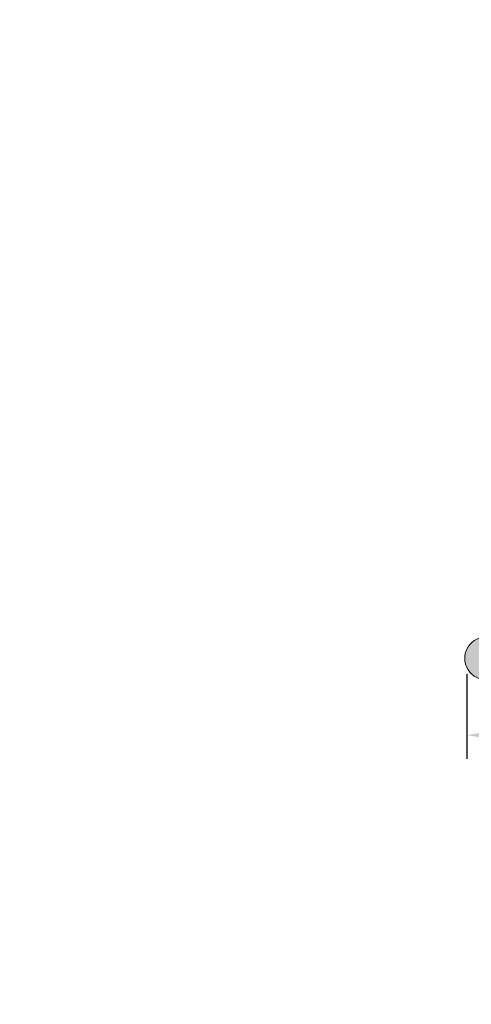
# Model space of a CAD drawing. Extents: x -6644 to 6943, y -769 to 4685.
# Drawn here: x 2792 to 3023, y 587 to 1091 of the extents above; entities that cross this region are included whole.
import ezdxf

# ---------------------------------------------------------------- set-up
doc = ezdxf.new("R2010")
doc.units = 0
doc.header["$LTSCALE"] = 60
doc.header["$MEASUREMENT"] = 0
doc.layers.get('DEFPOINTS').update_dxf_attribs({"linetype": 'CONTINUOUS'})
for name, color, linetype in [('BH_Heater', 7, 'CONTINUOUS'), ('LAYER6', 7, 'CONTINUOUS'), ('TEXT', 7, 'CONTINUOUS')]:
    doc.layers.add(name, color=color, linetype=linetype)
doc.styles.add('ARIAL', font='arial.ttf', dxfattribs={"height": 10})
doc.styles.add('ROMANS', font='ROMANS.shx', dxfattribs={"oblique": 15, "height": 36})
doc.dimstyles.get("Standard").update_dxf_attribs({"dimscale": 65, "dimtxt": 0.18, "dimasz": 0.15625, "dimexe": 0.1875, "dimexo": 0.125, "dimgap": 0.09375, "dimtad": 0, "dimtih": 1, "dimtoh": 1, "dimdec": 3, "dimzin": 0, "dimdsep": 46, "dimlunit": 4, "dimtxsty": 'ARIAL', "dimcen": 0.09375, "dimadec": 0, "dimazin": 0, "dimtfac": 1, "dimtdec": 3, "dimtofl": 0, "dimtmove": 0, "dimatfit": 3, "dimfxl": 1, "dimfrac": 2, "dimtolj": 1, "dimtzin": 0, "dimarcsym": 0})

# ---------------------------------------------------------------- blocks, each defined once
blk = doc.blocks.new('*D20')
at = {"layer": 'DEFPOINTS', "color": 0, "ltscale": 0.0625, "transparency": 16777216}
for p in [(3458.3, 770.72), (3020.28, 764.22), (3020.28, 724.95)]:
    blk.add_point(p, dxfattribs=at)
at = {"layer": 'LAYER6', "color": 0, "lineweight": -2, "ltscale": 0.0625, "transparency": 16777216}
for p, q in [((3458.3, 762.59), (3458.3, 712.77)), ((3020.28, 756.09), (3020.28, 712.77)), ((3030.44, 724.95), (3216.02, 724.95)), ((3448.15, 724.95), (3262.56, 724.95))]:
    blk.add_line(p, q, dxfattribs=at)
at = {"layer": 'LAYER6', "color": 0, "ltscale": 0.0625, "transparency": 16777216}
for points in [[(3030.44, 726.65), (3030.44, 723.26), (3020.28, 724.95)], [(3448.15, 726.65), (3448.15, 723.26), (3458.3, 724.95)]]:
    blk.add_solid(points, dxfattribs=at)
at = {"layer": 'LAYER6', "color": 0, "lineweight": 0, "ltscale": 0.0625, "transparency": 16777216, "insert": (3239.29, 724.95), "char_height": 10, "attachment_point": 5, "style": 'ARIAL'}
blk.add_mtext('\\A1;36\'-6"', dxfattribs=at)

msp = doc.modelspace()

# ---------------------------------------------------------------- hatches: boundary and pattern name
at = {"layer": 'BH_Heater', "lineweight": 0}
h = msp.add_hatch(color=1, dxfattribs=at)
edge = h.paths.add_edge_path()
edge.add_ellipse((3030.3236, 764.2151), major_axis=(-7.8089, 7.8089), ratio=1, start_angle=-50.084546, end_angle=140.084546, ccw=False)
edge.add_line((3031.3023, 775.2151), (3031.3023, 771.2151))
edge.add_ellipse((3030.3346, 764.2151), major_axis=(-4.9968, 4.9968), ratio=1, start_angle=-52.87146, end_angle=142.87146)
edge.add_line((3031.3023, 757.2151), (3031.3023, 753.2151))

# ---------------------------------------------------------------- linework, layer by layer
at = {"layer": 'BH_Heater', "color": 1, "lineweight": 0}
msp.add_arc((3030.3236, 764.2151), 11.0435, 84.915454, 275.084546, dxfattribs=at)

# ---------------------------------------------------------------- texts
at = {"layer": 'LAYER6', "color": 7, "ltscale": 0.0625, "char_height": 36, "style": 'ROMANS'}
for insert, attachment_point in [((2825.4526, 1045.0471), 4), ((2791.9828, 1002.3714), 6)]:
    msp.add_mtext('\\A1;', dxfattribs=dict(at, insert=insert, attachment_point=attachment_point))
at = {"layer": 'LAYER6', "color": 1, "ltscale": 0.0625, "char_height": 36, "attachment_point": 6, "style": 'ROMANS'}
for insert in [(2826.1011, 958.4372), (2912.6919, 752.7728), (2820.7978, 587.3576)]:
    msp.add_mtext('\\A1;', dxfattribs=dict(at, insert=insert))
at = {"layer": 'TEXT', "color": 28, "ltscale": 0.0625, "char_height": 36, "style": 'ROMANS'}
for insert, attachment_point in [((2976.96, 1090.6751), 6), ((2948.1468, 1019.7065), 6), ((2974.7686, 1019.7065), 4), ((2985.3401, 1020.2993), 4), ((2985.3401, 1019.7065), 4), ((2952.4902, 990.0687), 4), ((2951.8964, 973.4715), 4), ((2935.7717, 874.6022), 4)]:
    msp.add_mtext('\\A1;', dxfattribs=dict(at, insert=insert, attachment_point=attachment_point))

# ---------------------------------------------------------------- dimensions: what is measured, and where the dimension line sits
at = {"layer": 'LAYER6', "lineweight": 0, "ltscale": 0.0625}
dim = msp.add_linear_dim(base=(3020.2801, 724.9539), p1=(3458.3023, 770.7151), p2=(3020.2801, 764.2151), dimstyle='Standard', dxfattribs=at)
dim.commit()
dim.dimension.update_dxf_attribs({"geometry": '*D20', "text_midpoint": (3239.2912, 724.9539), "dimtype": 160})

doc.saveas('drawing.dxf')
